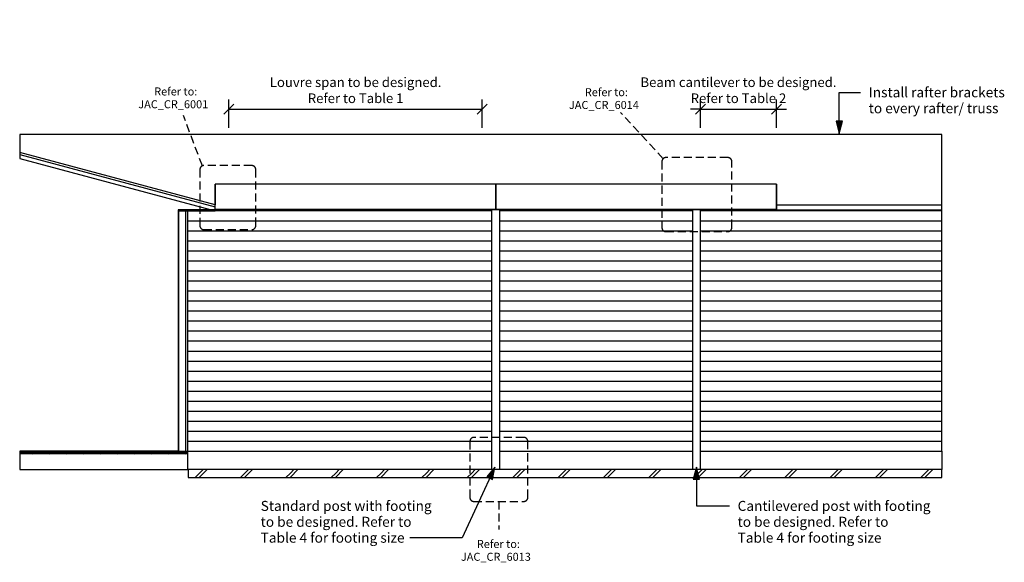
# Model space of a CAD drawing. Units: millimetres. Extents: x -6097 to 6183, y -3038 to 3735.
import ezdxf

# ---------------------------------------------------------------- set-up
doc = ezdxf.new("R2010")
doc.units = ezdxf.units.MM
doc.linetypes.add('Dash Short', pattern=[150, 100, -50])
doc.layers.get('Defpoints').update_dxf_attribs({"color": 211})
for name, color, linetype in [('_annotate', 241, 'Continuous'), ('_dim', 151, 'Continuous'), ('_hatch', 253, 'Continuous'), ('_lines', 3, 'Continuous')]:
    doc.layers.add(name, color=color, linetype=linetype)
doc.styles.add('Arial', font='arial.ttf', dxfattribs={"height": 100})
doc.styles.add('Arial_1', font='arial.ttf', dxfattribs={"height": 125})
doc.styles.add('Arial_2', font='arial.ttf', dxfattribs={"height": 120})
doc.dimstyles.new('Diagonal_Transparent', dxfattribs={"dimscale": 304.8, "dimtxt": 0.401677, "dimasz": 0.410105, "dimexe": 0.393701, "dimexo": 0.0625, "dimgap": 0.246063, "dimtad": 1, "dimdec": 0, "dimlfac": 304.8, "dimzin": 0, "dimdsep": 46, "dimtxsty": 'Arial_2', "dimblk1": 'OBLIQUE', "dimblk2": 'OBLIQUE', "dimsah": 1, "dimcen": 0.09, "dimazin": 0, "dimtfac": 1, "dimtdec": 4, "dimtix": 1, "dimtmove": 0, "dimatfit": 3, "dimfxl": 0, "dimtvp": 1, "dimtolj": 1, "dimtzin": 0, "dimarcsym": 0})

# ---------------------------------------------------------------- blocks, each defined once
blk = doc.blocks.new('_Oblique')
at = {"color": 0, "linetype": 'ByBlock', "lineweight": -2}
blk.add_line((-0.5, -0.5), (0.5, 0.5), dxfattribs=at)
blk = doc.blocks.new('DIMBLOCK1-Detail Section A')
at = {"layer": '_dim', "color": 0, "lineweight": -2}
for p, q in [((-3487, 2386), (-3487, 2737)), ((-327, 2386), (-327, 2737)), ((-3487, 2617), (-327, 2617))]:
    blk.add_line(p, q, dxfattribs=at)
at = {"layer": 'Defpoints', "color": 0, "lineweight": -3}
for p in [(-327, 2617), (-3487, 2367), (-327, 2367)]:
    blk.add_point(p, dxfattribs=at)
at = {"layer": '_dim', "color": 0, "lineweight": -2, "xscale": 125, "yscale": 125, "zscale": 125, "rotation": 180}
blk.add_blockref('_Oblique', (-3487, 2617), dxfattribs=at)
at = {"layer": '_dim', "color": 0, "lineweight": -2, "xscale": 125, "yscale": 125, "zscale": 125}
blk.add_blockref('_Oblique', (-327, 2617), dxfattribs=at)
at = {"layer": '_dim', "color": 0, "insert": (-1907, 2854), "char_height": 120, "attachment_point": 5, "style": 'Arial_2'}
blk.add_mtext('\\A1;Louvre span to be designed.\\PRefer to Table 1', dxfattribs=at)
blk = doc.blocks.new('DIMBLOCK2-Detail Section A')
at = {"layer": '_dim', "color": 0, "lineweight": -2}
for p, q in [((2393, 2386), (2393, 2737)), ((3343, 2386), (3343, 2737)), ((2393, 2617), (2268, 2617)), ((2393, 2617), (3343, 2617)), ((3343, 2617), (3468, 2617))]:
    blk.add_line(p, q, dxfattribs=at)
at = {"layer": 'Defpoints', "color": 0, "lineweight": -3}
for p in [(3343, 2617), (2393, 2367), (3343, 2367)]:
    blk.add_point(p, dxfattribs=at)
at = {"layer": '_dim', "color": 0, "lineweight": -2, "xscale": 125, "yscale": 125, "zscale": 125}
blk.add_blockref('_Oblique', (2393, 2617), dxfattribs=at)
at = {"layer": '_dim', "color": 0, "lineweight": -2, "xscale": 125, "yscale": 125, "zscale": 125, "rotation": 180}
blk.add_blockref('_Oblique', (3343, 2617), dxfattribs=at)
at = {"layer": '_dim', "color": 0, "insert": (2868, 2854), "char_height": 120, "attachment_point": 5, "style": 'Arial_2'}
blk.add_mtext('\\A1;Beam cantilever to be designed.\\PRefer to Table 2', dxfattribs=at)

msp = doc.modelspace()

# ---------------------------------------------------------------- hatches: boundary and pattern name
at = {"layer": '_hatch'}
for points in [[(4124.8219, 2316.1562), (4165.0143, 2466.1562), (4084.6295, 2466.1562)], [(-172.7219, -1850.0985), (-272.1965, -1969.3471), (-199.2452, -2003.1081)], [(2342.5872, -1850.0985), (2302.3948, -2000.0985), (2382.7796, -2000.0985)]]:
    msp.add_hatch(color=7, dxfattribs=at).paths.add_polyline_path(points, flags=0)
h = msp.add_hatch(dxfattribs=at)
h.set_pattern_fill('FP_3', color=256, style=0, pattern_type=2)
h.set_pattern_definition([(0, (-4119.41, -1650.55), (0, 125), [])])
h.paths.add_polyline_path([(-4114.4074, -1650.5525), (-4114.4074, 1349.4475), (-4119.4074, 1349.4475), (-4119.4074, -1650.5525)], flags=0)
h.paths.add_polyline_path([(2393.0926, -1650.5525), (5405.5926, -1650.5525), (5405.5926, 1349.4475), (2393.0926, 1349.4475), (2393.0926, 382.2412)], flags=0)
h.paths.add_polyline_path([(-206.9074, -1650.5525), (-206.9074, 1349.4475), (-3999.4074, 1349.4475), (-3999.4074, -1650.5525)], flags=0)
h.paths.add_polyline_path([(-106.9074, -1650.5525), (2293.0926, -1650.5525), (2293.0926, 1349.4475), (-106.9074, 1349.4475), (-106.9074, -408.9258)], flags=0)
h = msp.add_hatch(dxfattribs=at)
h.set_pattern_fill('FP_1', color=256, style=0, pattern_type=2)
h.set_pattern_definition([(90, (-7247.16, -2355.73), (-150, 9e-15), [])])
h.paths.add_polyline_path([(-4114.4074, -1666.5525), (-3999.4074, -1666.5525), (-3999.4074, -1650.5525), (-6096.9074, -1650.5525), (-6096.9074, -1666.5525), (-4115.0208, -1666.5525)], flags=0)
h = msp.add_hatch(dxfattribs=at)
h.set_pattern_fill('FP_2', color=256, style=0, pattern_type=2)
h.set_pattern_definition([(45, (-7247.16, -2355.73), (-106.066, 106.066), []), (135, (-7247.16, -2355.73), (-106.066, -106.066), [])])
h.paths.add_polyline_path([(-3999.4074, -1685.5525), (-3999.4074, -1666.5525), (-6096.9074, -1666.5525), (-6096.9074, -1685.5525), (-4024.4074, -1685.5525)], flags=0)
h = msp.add_hatch(dxfattribs=at)
h.set_pattern_fill('FP_4', color=256, style=0, pattern_type=2)
h.set_pattern_definition([(45, (-7247.16, -3105.73), (0, 565.685), [400, 0]), (45, (-7247.16, -3055.73), (0, 565.685), [400, 0])])
h.paths.add_polyline_path([(-3994.4074, -1979.5525), (5405.5926, -1979.5525), (5405.5926, -1879.5525), (-3994.4074, -1879.5525)], flags=0)

# ---------------------------------------------------------------- linework, layer by layer
at = {"layer": '_lines', "color": 7}
for p, q in [((4124.8219, 2827.8996), (4390.8565, 2827.8996)), ((4124.8219, 2316.1562), (4124.8219, 2827.8996)), ((4165.0143, 2466.1562), (4084.6295, 2466.1562)), ((4084.6295, 2466.1562), (4124.8219, 2316.1562)), ((4124.8219, 2316.1562), (4165.0143, 2466.1562)), ((-172.7219, -1850.0985), (-580.1396, -2730.453)), ((-172.7219, -1850.0985), (-272.1965, -1969.3471)), ((-199.2452, -2003.1081), (-172.7219, -1850.0985)), ((2342.5872, -1850.0985), (2302.3948, -2000.0985)), ((2382.7796, -2000.0985), (2342.5872, -1850.0985)), ((2342.5872, -1850.0985), (2342.5872, -2333.578)), ((-272.1965, -1969.3471), (-199.2452, -2003.1081)), ((2302.3948, -2000.0985), (2382.7796, -2000.0985)), ((2342.5872, -2333.578), (2755.5558, -2333.578)), ((-985.2633, -2730.453), (-1230.2842, -2730.453)), ((-580.1396, -2730.453), (-985.2633, -2730.453))]:
    msp.add_line(p, q, dxfattribs=at)
at = {"layer": '_lines', "linetype": 'Dash Short'}
for p, q in [((-3817.9094, 1910.2143), (-4054.9092, 2537.0952)), ((1928.4556, 2000.0341), (1396.9533, 2578.0434)), ((2735.4094, 2013.2291), (1962.2992, 2013.2291)), ((-3850.2278, 1863.4451), (-3850.2278, 1165.173)), ((-3201.7397, 1913.4451), (-3800.2278, 1913.4451)), ((-3151.7397, 1165.173), (-3151.7397, 1863.4451)), ((1912.2992, 1963.2291), (1912.2992, 1140.227)), ((2785.4094, 1140.227), (2785.4094, 1963.2291)), ((-3800.2278, 1115.173), (-3201.7397, 1115.173)), ((1962.2992, 1090.227), (2735.4094, 1090.227)), ((-482.5172, -1529.2115), (-482.5172, -2227.4836)), ((190.9169, -1479.2115), (-432.5172, -1479.2115)), ((240.9169, -2227.4836), (240.9169, -1529.2115)), ((-432.5172, -2277.4836), (190.9169, -2277.4836)), ((-119.6533, -2277.4836), (-119.6533, -2626.7277))]:
    msp.add_line(p, q, dxfattribs=at)
at = {"layer": '_lines'}
for p, q in [((5405.5926, 2299.9454), (-6096.9074, 2299.9454)), ((-6096.9074, 2299.9454), (-6096.9074, 2077.7834)), ((5405.5926, 1349.4475), (5405.5926, 2299.9454)), ((-3656.9074, 1423.9873), (-6096.9074, 2077.7834)), ((-6096.9074, 2077.7834), (-6096.9074, 2003.2435)), ((-6096.9074, 2051.9015), (-3656.9074, 1398.1054)), ((-6096.9074, 2003.2435), (-3656.9074, 1349.4475)), ((-3656.9074, 1682.7187), (-3656.9074, 1423.9873)), ((-156.9074, 1682.7187), (-3656.9074, 1682.7187)), ((-3656.9074, 1423.9873), (-3656.9074, 1681.2141)), ((-156.9074, 1406.1197), (-156.9074, 1682.7187)), ((-156.9074, 1682.7187), (-156.9074, 1406.1197)), ((3343.0926, 1682.7187), (-156.9074, 1682.7187)), ((-156.9074, 1681.2141), (-156.9074, 1406.1197)), ((-156.9074, 1406.1197), (-156.9074, 1681.2141)), ((3343.0926, 1406.1197), (3343.0926, 1682.7187)), ((3343.0926, 1681.2141), (3343.0926, 1406.1197)), ((-3656.9074, 1359.4475), (-4119.4074, 1359.4475)), ((-4119.4074, 1359.4475), (-4119.4074, 1349.4475)), ((-3656.9074, 1349.4475), (-3656.9074, 1423.9873)), ((-156.9074, 1366.0911), (-3656.9074, 1366.0911)), ((-3656.9074, 1359.4475), (-206.9074, 1359.4475)), ((-206.9074, 1366.0911), (-106.9074, 1366.0911)), ((-206.9074, -1879.5525), (-206.9074, 1366.0911)), ((-156.9074, 1404.9487), (-156.9074, 1406.1197)), ((-156.9074, 1402.8842), (-156.9074, 1406.1197)), ((-156.9074, 1406.1197), (-156.9074, 1404.9487)), ((-156.9074, 1406.1197), (-156.9074, 1402.8842)), ((-156.9074, 1404.9487), (-156.9074, 1366.0911)), ((-156.9074, 1366.0911), (-156.9074, 1404.9487)), ((-156.9074, 1366.0911), (-156.9074, 1402.8842)), ((-156.9074, 1402.8842), (-156.9074, 1366.0911)), ((3343.0926, 1366.0911), (-156.9074, 1366.0911)), ((-106.9074, -1879.5525), (-106.9074, 1366.0911)), ((-106.9074, 1359.4475), (2293.0926, 1359.4475)), ((2293.0926, 1366.0911), (2393.0926, 1366.0911)), ((2293.0926, 1366.0911), (2293.0926, -1879.5525)), ((2393.0926, -1879.5525), (2393.0926, 1366.0911)), ((2393.0926, 1359.4475), (5405.5926, 1359.4475)), ((3343.0926, 1423.9873), (5405.5926, 1423.9873)), ((3343.0926, 1402.8842), (3343.0926, 1406.1197)), ((3343.0926, 1404.9487), (3343.0926, 1406.1197)), ((3343.0926, 1404.9487), (3343.0926, 1366.0911)), ((3343.0926, 1366.0911), (3343.0926, 1402.8842)), ((-4119.4074, 1349.4475), (-4119.4074, -1650.5525)), ((-4119.4074, 1349.4475), (-3656.9074, 1349.4475)), ((-4114.4074, 1349.4475), (-4114.4074, -1650.5525)), ((-4024.4074, -1650.5525), (-4024.4074, 1349.4475)), ((-3999.4074, -1650.5525), (-3999.4074, 1349.4475)), ((-206.9074, 1349.4475), (-3656.9074, 1349.4475)), ((2293.0926, 1349.4475), (-106.9074, 1349.4475)), ((5405.5926, 1349.4475), (2393.0926, 1349.4475)), ((5405.5926, -1650.5525), (5405.5926, 1349.4475)), ((-4114.4074, -1650.5525), (-6096.9074, -1650.5525)), ((-6096.9074, -1650.5525), (-6096.9074, -1879.5525)), ((-3999.4074, -1666.5525), (-6096.9074, -1666.5525)), ((-3999.4074, -1685.5525), (-6096.9074, -1685.5525)), ((-4114.4074, -1650.5525), (-3999.4074, -1650.5525)), ((-3999.4074, -1879.5525), (-3999.4074, -1650.5525)), ((-3999.4074, -1650.5525), (-206.9074, -1650.5525)), ((-106.9074, -1650.5525), (2293.0926, -1650.5525)), ((2393.0926, -1650.5525), (5405.5926, -1650.5525)), ((5405.5926, -1650.5525), (5405.5926, -1879.5525)), ((-6096.9074, -1879.5525), (-3999.4074, -1879.5525)), ((-3994.4074, -1879.5525), (-3999.4074, -1879.5525)), ((5405.5926, -1879.5525), (-3994.4074, -1879.5525)), ((-3994.4074, -1879.5525), (-3994.4074, -1979.5525)), ((5405.5926, -1979.5525), (5405.5926, -1879.5525)), ((-3994.4074, -1979.5525), (5405.5926, -1979.5525))]:
    msp.add_line(p, q, dxfattribs=at)
at = {"layer": '_lines', "linetype": 'Dash Short'}
for centre, start, end in [((1962.2992, 1963.2291), 90, 180), ((2735.4094, 1963.2291), 0, 90), ((-3800.2278, 1863.4451), 90, 180), ((-3201.7397, 1863.4451), 0, 90), ((-3800.2278, 1165.173), 180, 270), ((-3201.7397, 1165.173), 270, 0), ((1962.2992, 1140.227), 180, 270), ((2735.4094, 1140.227), 270, 0), ((-432.5172, -1529.2115), 90, 180), ((190.9169, -1529.2115), 0, 90), ((-432.5172, -2227.4836), 180, 270), ((190.9169, -2227.4836), 270, 0)]:
    msp.add_arc(centre, 50, start, end, dxfattribs=at)

# ---------------------------------------------------------------- texts
at = {"layer": '_annotate', "char_height": 100, "attachment_point": 1, "style": 'Arial'}
for s, insert, width in [('Refer to: ', (-4419.3512, 2888.7693), 713.501875), ('Refer to: ', (951.7014, 2879.8965), 713.501875), ('JAC_CR_6001', (-4617.5196, 2729.0567), 1154.43), ('JAC_CR_6014', (753.533, 2720.1839), 1154.43), ('Refer to: ', (-395.687, -2758.8996), 713.501875), ('JAC_CR_6013', (-593.8554, -2918.6122), 1154.43)]:
    msp.add_mtext(s, dxfattribs=dict(at, insert=insert, width=width))
at = {"layer": '_annotate', "color": 7, "char_height": 125, "attachment_point": 1, "style": 'Arial_1'}
for s, insert, width in [('Install rafter brackets', (4492.4565, 2890.3996), 1968.142812), ('to every rafter/ truss', (4492.4565, 2691.9621), 1887.974062), ('Standard post with footing', (-3091.3633, -2271.078), 2425.104688), ('Cantilevered post with footing', (2857.1558, -2271.078), 2749.788125), ('to be designed. Refer to ', (-3091.3633, -2469.5155), 2312.868437), ('to be designed. Refer to ', (2857.1558, -2469.5155), 2312.868437), ('Table 4 for footing size', (-3091.3633, -2667.953), 2132.48875), ('Table 4 for footing size', (2857.1558, -2667.953), 2132.48875)]:
    msp.add_mtext(s, dxfattribs=dict(at, insert=insert, width=width))

# ---------------------------------------------------------------- dimensions: what is measured, and where the dimension line sits
at = {"layer": '_dim'}
for base, p1, p2, text, override, picture, middle in [((-326.6124, 2617.3354), (-3487.2025, 2367.3354), (-326.6124, 2367.3354), 'Louvre span to be designed.\\PRefer to Table 1', {"dimpost": '<>', "dimfxl": 3160.590053}, 'DIMBLOCK1-Detail Section A', (-1906.9074, 2854.3409)), ((3343.0926, 2617.3354), (2393.0926, 2367.3354), (3343.0926, 2367.3354), 'Beam cantilever to be designed.\\PRefer to Table 2', {"dimpost": '<>', "dimfxl": 950}, 'DIMBLOCK2-Detail Section A', (2868.0926, 2854.3409))]:
    dim = msp.add_linear_dim(base=base, p1=p1, p2=p2, text=text, dimstyle='Diagonal_Transparent', override=override, dxfattribs=at)
    dim.commit()
    dim.dimension.update_dxf_attribs({"geometry": picture, "text_midpoint": middle})

doc.saveas('drawing.dxf')
